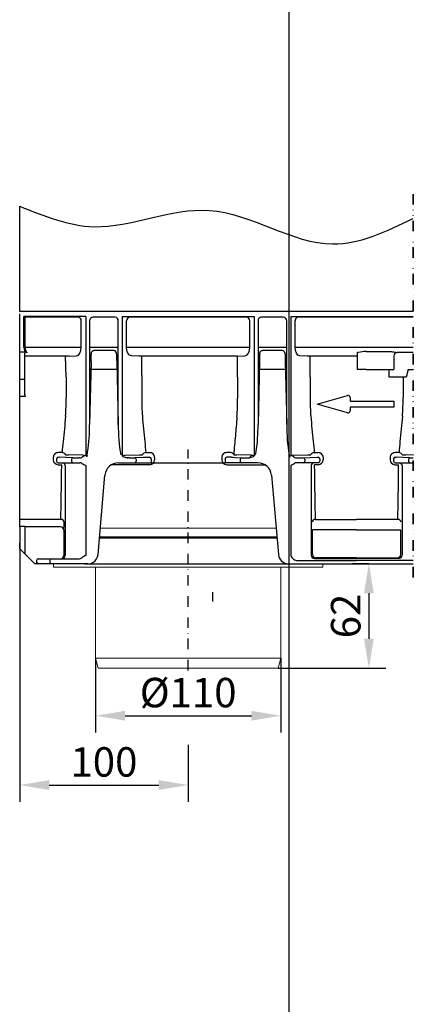
# Model space of a CAD drawing. Units: millimetres. Extents: x 99087 to 104003, y -2337 to 1798.
# Drawn here: x 102430 to 102663, y -270 to 315 of the extents above; entities that cross this region are included whole.
import ezdxf

# ---------------------------------------------------------------- set-up
doc = ezdxf.new("R2010")
doc.units = ezdxf.units.MM
doc.header["$LTSCALE"] = 2.5
doc.linetypes.add('GETRENNT', pattern=[1.25, 0.5, -0.25, 0, -0.25, 0, -0.25])
doc.linetypes.add('STRICHPUNKT', pattern=[1, 0.5, -0.25, 0, -0.25])
doc.layers.get('Defpoints').update_dxf_attribs({"color": 10})
for name, color, linetype in [('BEMASS', 10, 'Continuous'), ('DUENN-18', 10, 'Continuous'), ('GETRENNT', 10, 'GETRENNT'), ('MITTE', 1, 'STRICHPUNKT')]:
    doc.layers.add(name, color=color, linetype=linetype)
doc.layers.add('P-ANNO-NPLT', color=8, linetype='Continuous', plot=False)
doc.layers.add('SICHTBAR', color=10, linetype='Continuous', lineweight=25)
doc.styles.add('BEMSTIL', font='isocp3.shx', dxfattribs={"width": 0.8})
doc.dimstyles.new('BEMASS$0', dxfattribs={"dimscale": 1.5, "dimtxt": 3.5, "dimasz": 3.5, "dimexe": 1.4, "dimexo": 0, "dimgap": 2, "dimtad": 1, "dimtxsty": 'BEMSTIL', "dimcen": 3, "dimclrd": 256, "dimclre": 256, "dimclrt": 256, "dimadec": 0, "dimazin": 0, "dimtfac": 0.875, "dimtmove": 2, "dimatfit": 3, "dimfxl": 0, "dimtolj": 1, "dimlwd": 25, "dimlwe": 25, "dimarcsym": 0})

# ---------------------------------------------------------------- blocks, each defined once
blk = doc.blocks.new('*D66')
at = {"layer": 'BEMASS', "lineweight": 25, "transparency": 16777216}
for p, q in [((102429.6, 4.56), (102429.6, -149.45)), ((102529.6, -115.5), (102529.6, -149.45)), ((102447.1, -139.45), (102512.1, -139.45))]:
    blk.add_line(p, q, dxfattribs=at)
at = {"layer": 'BEMASS', "transparency": 16777216}
for points in [[(102447.1, -136.53), (102447.1, -142.37), (102429.6, -139.45)], [(102512.1, -136.53), (102512.1, -142.37), (102529.6, -139.45)]]:
    blk.add_solid(points, dxfattribs=at)
at = {"layer": 'Defpoints', "color": 0, "transparency": 16777216}
for p in [(102429.6, 4.56), (102529.6, -115.5), (102529.6, -139.45)]:
    blk.add_point(p, dxfattribs=at)
at = {"layer": 'BEMASS', "transparency": 16777216, "insert": (102479.6, -125.7), "char_height": 17.5, "attachment_point": 5, "style": 'BEMSTIL'}
blk.add_mtext('\\A1;100', dxfattribs=at)
blk = doc.blocks.new('*D67')
at = {"layer": 'BEMASS', "lineweight": 25, "transparency": 16777216}
for p, q in [((102474.6, -63.98), (102474.6, -108.25)), ((102584.6, -63.98), (102584.6, -108.25)), ((102492.1, -98.25), (102567.1, -98.25))]:
    blk.add_line(p, q, dxfattribs=at)
at = {"layer": 'BEMASS', "transparency": 16777216}
for points in [[(102492.1, -95.33), (102492.1, -101.16), (102474.6, -98.25)], [(102567.1, -95.33), (102567.1, -101.16), (102584.6, -98.25)]]:
    blk.add_solid(points, dxfattribs=at)
at = {"layer": 'Defpoints', "color": 0, "transparency": 16777216}
for p in [(102474.6, -63.98), (102584.6, -63.98), (102584.6, -98.25)]:
    blk.add_point(p, dxfattribs=at)
at = {"layer": 'BEMASS', "transparency": 16777216, "insert": (102529.6, -84.5), "char_height": 17.5, "attachment_point": 5, "style": 'BEMSTIL'}
blk.add_mtext('\\A1;%%c110', dxfattribs=at)
blk = doc.blocks.new('*D68')
at = {"layer": 'BEMASS', "lineweight": 25, "transparency": 16777216}
for p, q in [((102636.87, -7.98), (102626.87, -7.98)), ((102636.87, -25.48), (102636.87, -52.48)), ((102582.99, -69.98), (102646.87, -69.98))]:
    blk.add_line(p, q, dxfattribs=at)
at = {"layer": 'BEMASS', "transparency": 16777216}
for points in [[(102633.95, -25.48), (102639.79, -25.48), (102636.87, -7.98)], [(102633.95, -52.48), (102639.79, -52.48), (102636.87, -69.98)]]:
    blk.add_solid(points, dxfattribs=at)
at = {"layer": 'Defpoints', "color": 0, "transparency": 16777216}
for p in [(102636.87, -7.98), (102582.99, -69.98), (102636.87, -69.98)]:
    blk.add_point(p, dxfattribs=at)
at = {"layer": 'BEMASS', "transparency": 16777216, "insert": (102623.12, -38.98), "char_height": 17.5, "attachment_point": 5, "rotation": 90, "style": 'BEMSTIL'}
blk.add_mtext('\\A1;62', dxfattribs=at)

msp = doc.modelspace()

# ---------------------------------------------------------------- linework, layer by layer
at = {"layer": 'DUENN-18', "lineweight": 30}
for p, q in [((102432.829, 120.657), (102432.829, 138.525)), ((102464.426, 138.525), (102432.829, 138.525)), ((102466.158, 120.657), (102466.158, 136.525)), ((102471.08, 136.525), (102471.08, 74.897)), ((102486.243, 138.525), (102472.909, 138.525)), ((102488.122, 74.897), (102488.122, 136.525)), ((102493.045, 120.657), (102493.045, 136.525)), ((102564.426, 138.525), (102494.777, 138.525)), ((102566.158, 120.657), (102566.158, 136.525)), ((102571.08, 136.525), (102571.08, 74.897)), ((102586.243, 138.525), (102572.909, 138.525)), ((102588.122, 74.897), (102588.122, 136.525)), ((102593.045, 120.657), (102593.045, 136.525)), ((102663.23, 138.525), (102594.777, 138.525)), ((102433.387, 117.718), (102429.601, 117.718)), ((102466.158, 120.657), (102432.829, 120.657)), ((102488.122, 120.657), (102471.08, 120.657)), ((102485.559, 118.848), (102473.644, 118.848)), ((102566.158, 120.657), (102493.045, 120.657)), ((102588.122, 120.657), (102571.08, 120.657)), ((102585.559, 118.848), (102573.644, 118.848)), ((102663.23, 120.657), (102593.045, 120.657)), ((102630.153, 117.525), (102630.25, 117.622)), ((102630.153, 115.525), (102630.153, 117.525)), ((102635.249, 118.257), (102649.053, 118.257)), ((102663.23, 117.657), (102653.597, 117.657)), ((102458.941, 115.525), (102432.601, 115.525)), ((102457.209, 103.034), (102456.833, 115.462)), ((102458.941, 115.525), (102463.322, 115.658)), ((102472.028, 112.23), (102471.08, 74.897)), ((102472.089, 116.731), (102472.089, 116.489)), ((102487.113, 116.731), (102487.114, 116.489)), ((102487.175, 112.23), (102488.122, 74.897)), ((102500.262, 115.525), (102495.881, 115.658)), ((102558.941, 115.525), (102500.262, 115.525)), ((102501.996, 103.885), (102501.996, 115.525)), ((102558.941, 115.525), (102563.322, 115.658)), ((102558.941, 103.034), (102558.941, 115.525)), ((102572.028, 112.23), (102571.08, 74.897)), ((102572.089, 116.731), (102572.089, 116.489)), ((102587.113, 116.731), (102587.114, 116.489)), ((102587.175, 112.23), (102588.122, 74.897)), ((102600.262, 115.525), (102595.881, 115.658)), ((102630.153, 115.525), (102600.262, 115.525)), ((102602.002, 103.183), (102602.002, 115.525)), ((102630.153, 107.525), (102630.153, 115.525)), ((102651.779, 115.658), (102651.779, 107.525)), ((102487.294, 107.525), (102471.908, 107.525)), ((102587.294, 107.525), (102571.908, 107.525)), ((102632.152, 107.525), (102630.153, 107.525)), ((102632.152, 107.525), (102632.25, 107.525)), ((102635.249, 107.525), (102632.25, 107.525)), ((102635.249, 107.525), (102651.779, 107.525)), ((102649.001, 103.867), (102649.001, 107.525)), ((102660.13, 107.525), (102658.941, 103.034)), ((102660.13, 107.525), (102663.23, 107.525)), ((102432.601, 101.525), (102429.601, 101.525)), ((102457.209, 103.034), (102457.209, 90.774)), ((102501.996, 103.885), (102501.996, 91.376)), ((102558.941, 103.034), (102558.941, 90.525)), ((102602.002, 103.183), (102602.002, 90.675)), ((102649.001, 103.034), (102649.001, 103.867)), ((102657.209, 103.034), (102649.001, 103.034)), ((102658.941, 103.034), (102657.209, 103.034)), ((102657.209, 103.034), (102657.209, 90.774)), ((102449.498, 55.216), (102449.498, 53.869)), ((102454.76, 58.128), (102452.498, 58.128)), ((102467.024, 56.53), (102458.541, 56.786)), ((102460.385, 54.077), (102460.385, 53.025)), ((102492.179, 56.53), (102500.662, 56.786)), ((102498.818, 54.077), (102498.818, 53.025)), ((102502.495, 56.95), (102502.459, 56.882)), ((102504.443, 58.128), (102506.705, 58.128)), ((102509.705, 55.216), (102509.705, 53.869)), ((102549.498, 55.216), (102549.498, 53.869)), ((102554.76, 58.128), (102552.498, 58.128)), ((102556.708, 56.95), (102556.744, 56.882)), ((102556.708, 56.95), (102556.744, 56.882)), ((102567.024, 56.53), (102558.541, 56.786)), ((102560.385, 54.077), (102560.385, 53.025)), ((102592.179, 56.53), (102600.662, 56.786)), ((102598.818, 54.077), (102598.818, 53.025)), ((102604.443, 58.128), (102606.705, 58.128)), ((102609.705, 55.216), (102609.705, 53.869)), ((102649.498, 55.216), (102649.498, 53.869)), ((102654.76, 58.128), (102652.498, 58.128)), ((102663.23, 56.644), (102658.541, 56.786)), ((102660.385, 54.077), (102660.385, 53.025)), ((102452.498, 50.937), (102454.519, 50.937)), ((102456.534, 50.525), (102456.534, -2.775)), ((102506.705, 50.937), (102484.153, 50.937)), ((102552.498, 50.937), (102575.049, 50.937)), ((102602.669, 50.525), (102602.669, -2.775)), ((102606.705, 50.937), (102604.684, 50.937)), ((102652.498, 50.937), (102654.519, 50.937)), ((102656.534, 50.525), (102656.534, -2.775)), ((102454.002, 18.387), (102429.601, 18.387)), ((102605.201, 18.387), (102629.601, 18.387)), ((102654.002, 18.387), (102629.601, 18.387)), ((102432.601, 14.291), (102429.601, 14.291)), ((102432.601, 14.291), (102432.601, 1.56)), ((102453.757, 14.025), (102432.601, 14.025)), ((102455.756, 12.024), (102455.756, -2.975)), ((102603.43, -2.395), (102603.43, 12.201)), ((102629.601, 12.201), (102603.43, 12.201)), ((102629.601, 12.201), (102655.773, 12.201)), ((102655.773, -2.395), (102655.773, 12.201)), ((102476.957, 7.525), (102582.245, 7.525)), ((102477.001, 8.025), (102582.202, 8.025)), ((102432.601, 1.56), (102432.601, -1.975)), ((102456.534, -2.775), (102456.534, -2.975)), ((102604.669, -4.775), (102629.601, -4.775)), ((102629.601, -4.395), (102605.43, -4.395)), ((102629.601, -4.395), (102653.773, -4.395)), ((102654.534, -4.775), (102629.601, -4.775)), ((102447.394, -5.975), (102447.394, -6.975))]:
    msp.add_line(p, q, dxfattribs=at)
at = {"layer": 'DUENN-18', "lineweight": 30, "flags": 128}
for points in [[(102472.909, 138.525), (102472.547, 138.487), (102472.315, 138.42)], [(102572.909, 138.525), (102572.547, 138.487), (102572.315, 138.42)]]:
    msp.add_lwpolyline(points, dxfattribs=at)
at = {"layer": 'DUENN-18', "lineweight": 30}
for centre, radius, start, end in [((102464.282, 136.65), 1.881, 356.188499, 85.598273), ((102473.05, 136.564), 1.996, 111.611362, 181.125075), ((102486.181, 136.583), 1.942, 358.274109, 88.164481), ((102494.921, 136.65), 1.881, 94.401727, 183.811501), ((102564.282, 136.65), 1.881, 356.188499, 85.598273), ((102573.05, 136.564), 1.996, 111.611362, 181.125075), ((102586.181, 136.583), 1.942, 358.274109, 88.164481), ((102594.921, 136.65), 1.881, 94.401727, 183.811501), ((102485.214, 116.966), 1.914, 352.943933, 79.621027), ((102585.214, 116.966), 1.914, 352.943933, 79.621027), ((102630.674, 115.089), 2.569, 89.275798, 99.484982), ((102664.592, -121.628), 241.673, 96.973844, 98.060372), ((102653.71, 115.729), 1.932, 93.352491, 182.115808), ((102280.246, 117.097), 191.844, 358.546473, 359.818471), ((102678.957, 117.095), 191.843, 180.181128, 181.453126), ((102380.246, 117.097), 191.844, 358.546473, 359.818471), ((102778.957, 117.095), 191.843, 180.181128, 181.453126), ((102304.049, 90.764), 153.16, 355.857545, 0.003827), ((102648.326, 90.514), 146.332, 179.662336, 184.237888), ((102405.781, 90.515), 153.16, 355.857545, 0.003827), ((102755.162, 90.664), 153.16, 179.996173, 184.142455), ((102504.049, 90.764), 153.16, 355.857545, 0.003827), ((102370.008, 73.768), 101.078, 351.324201, 0.63971), ((102594.166, 74.163), 106.046, 179.603346, 189.467261), ((102470.008, 73.768), 101.078, 351.324201, 0.63971), ((102694.166, 74.163), 106.046, 179.603346, 189.467261), ((102465.976, 59.125), 4, 314.032117, 351.324201), ((102565.976, 59.125), 4, 314.032117, 351.324201), ((102452.45, 55.175), 2.953, 89.083034, 179.198685), ((102452.473, 53.912), 2.976, 180.828267, 270.476845), ((102454.153, 54.925), 3.26, 38.395664, 79.27472), ((102459.17, 85.518), 28.738, 265.158407, 268.746491), ((102461.323, 52.962), 0.94, 176.188043, 265.59865), ((102461.333, 54.131), 0.95, 94.980063, 183.224793), ((102468.563, 94.695), 38.196, 267.690221, 270.288991), ((102490.639, 94.695), 38.196, 269.711009, 272.309779), ((102493.854, 57.539), 2.497, 243.393542, 270.734233), ((102497.87, 54.131), 0.95, 356.775207, 85.019937), ((102497.88, 52.962), 0.94, 274.40135, 3.811957), ((102500.033, 85.518), 28.738, 271.253509, 274.841593), ((102505.05, 54.925), 3.26, 100.72528, 141.604336), ((102506.752, 55.175), 2.953, 0.801315, 90.916966), ((102506.73, 53.912), 2.976, 269.523155, 359.171733), ((102552.45, 55.175), 2.953, 89.083034, 179.198685), ((102552.473, 53.912), 2.976, 180.828267, 270.476845), ((102554.153, 54.925), 3.26, 38.395664, 79.27472), ((102559.17, 85.518), 28.738, 265.158407, 268.746491), ((102561.323, 52.962), 0.94, 176.188043, 265.59865), ((102561.333, 54.131), 0.95, 94.980063, 183.224793), ((102565.349, 57.539), 2.497, 269.265767, 296.606458), ((102565.432, 56.516), 1.592, 310.562888, 0.504565), ((102568.563, 94.695), 38.196, 267.690221, 270.288991), ((102590.639, 94.695), 38.196, 269.711009, 272.309779), ((102597.87, 54.131), 0.95, 356.775207, 85.019937), ((102597.88, 52.962), 0.94, 274.40135, 3.811957), ((102600.033, 85.518), 28.738, 271.253509, 274.841593), ((102605.05, 54.925), 3.26, 100.72528, 141.604336), ((102606.752, 55.175), 2.953, 0.801315, 90.916966), ((102606.73, 53.912), 2.976, 269.523155, 359.171733), ((102652.45, 55.175), 2.953, 89.083034, 179.198685), ((102652.473, 53.912), 2.976, 180.828267, 270.476845), ((102654.153, 54.925), 3.26, 38.395664, 79.27472), ((102659.17, 85.518), 28.738, 265.158407, 268.746491), ((102661.323, 52.962), 0.94, 176.188043, 265.59865), ((102661.333, 54.131), 0.95, 94.980063, 183.224793), ((102455.034, 50.525), 1.5, 359.996171, 89.995006), ((102604.169, 50.525), 1.5, 90.004994, 180.003829), ((102655.034, 50.525), 1.5, 359.996171, 89.995006), ((102454.137, 16.516), 1.876, 6.412421, 94.136203), ((102605.066, 16.516), 1.876, 85.862814, 173.589401), ((102654.137, 16.516), 1.876, 6.410599, 94.137186), ((102453.756, 12.025), 2, 359.957494, 89.958825), ((102412.469, 16.642), 43.533, 353.909602, 0.108878), ((102448.332, -5.913), 0.94, 94.403003, 183.810304), ((102453.756, -2.975), 2, 269.994596, 359.996654), ((102454.534, -2.975), 2, 270.004121, 0.004204), ((102604.669, -2.775), 2, 180.007686, 269.98591), ((102605.43, -2.395), 2, 180.00341, 269.996163), ((102653.773, -2.395), 2, 270.003837, 359.99659), ((102654.534, -2.775), 2, 270.01409, 359.992314), ((102448.332, -7.038), 0.94, 176.188818, 265.597875)]:
    msp.add_arc(centre, radius, start, end, dxfattribs=at)
for centre, major_axis, ratio, start_param, end_param in [((102434.1, 120.657), (0, 3), 0.4233902, 1.5707963, 3.1241394), ((102463.271, 120.657), (0, 5), 0.5773503, 3.1590459, 4.712389), ((102563.271, 120.657), (0, 5), 0.5773503, 3.1590459, 4.712389), ((102453.139, 90.525), (0, 86.824), 0.0178571, 3.7317519, 4.238942), ((102653.139, 90.525), (0, 86.824), 0.0178571, 3.7317519, 4.238942)]:
    msp.add_ellipse(centre, major_axis=major_axis, ratio=ratio, start_param=start_param, end_param=end_param, dxfattribs=at)
at = {"layer": 'DUENN-18', "lineweight": 30, "extrusion": (0, 0, -1)}
for centre, major_axis, ratio, start_param, end_param in [((102495.932, 120.657), (0, 5), 0.5773503, 3.1590459, 4.712389), ((102595.932, 120.657), (0, 5), 0.5773503, 3.1590459, 4.712389), ((102606.064, 90.525), (0, 86.824), 0.0178571, 3.7317519, 4.238942)]:
    msp.add_ellipse(centre, major_axis=major_axis, ratio=ratio, start_param=start_param, end_param=end_param, dxfattribs=at)
at = {"layer": 'DUENN-18'}
msp.add_spline([(102429.601, 204.51), (102473.661, 192.396), (102542.14, 202.088), (102615.468, 182.099), (102663.23, 197.242)], degree=3, dxfattribs=at)
at = {"layer": 'DUENN-18', "lineweight": 30}
for points, knots in [([(102472.089, 116.731), (102472.124, 117.072), (102472.183, 117.643), (102472.556, 118.294), (102472.947, 118.66), (102473.317, 118.827), (102473.549, 118.842), (102473.644, 118.848)], [0, 0, 0, 0, 0.3518956, 0.5898644, 0.7601151, 0.9015193, 1, 1, 1, 1]), ([(102572.089, 116.731), (102572.124, 117.072), (102572.183, 117.643), (102572.556, 118.294), (102572.947, 118.66), (102573.317, 118.827), (102573.549, 118.842), (102573.644, 118.848)], [0, 0, 0, 0, 0.3518956, 0.5898644, 0.7601151, 0.9015193, 1, 1, 1, 1]), ([(102649.053, 118.257), (102649.477, 118.257), (102649.896, 118.232), (102650.726, 118.143), (102651.134, 118.079), (102651.921, 117.936), (102652.303, 117.857), (102653.007, 117.722), (102653.337, 117.663), (102653.597, 117.657)], [0, 0, 0, 0, 0.25, 0.25, 0.5, 0.5, 0.75, 0.75, 1, 1, 1, 1]), ([(102456.809, 79.7), (102456.592, 77.176), (102456.156, 72.107), (102455.318, 64.901), (102454.94, 60.308), (102454.76, 58.128)], [0, 0, 0, 0, 0.3425492, 0.6878673, 1, 1, 1, 1]), ([(102502.394, 79.7), (102502.611, 77.176), (102503.046, 72.107), (102503.885, 64.901), (102504.263, 60.308), (102504.443, 58.128)], [0, 0, 0, 0, 0.3425492, 0.6878673, 1, 1, 1, 1]), ([(102558.541, 79.451), (102558.294, 75.594), (102557.945, 71.796), (102557.255, 64.301), (102556.912, 60.604), (102556.708, 56.95)], [0, 0, 0, 0, 0.5, 0.5, 1, 1, 1, 1]), ([(102602.394, 79.7), (102602.611, 77.176), (102603.046, 72.107), (102603.885, 64.901), (102604.263, 60.308), (102604.443, 58.128)], [0, 0, 0, 0, 0.3425492, 0.6878673, 1, 1, 1, 1]), ([(102656.809, 79.7), (102656.592, 77.176), (102656.156, 72.107), (102655.318, 64.901), (102654.94, 60.308), (102654.76, 58.128)], [0, 0, 0, 0, 0.3425492, 0.6878673, 1, 1, 1, 1])]:
    msp.add_open_spline(points, degree=3, knots=knots, dxfattribs=at)
for points in [[(102456.744, 56.882), (102456.731, 56.883), (102456.719, 56.907), (102456.708, 56.95)], [(102469.639, 56.72), (102469.494, 56.256), (102469.348, 55.792), (102469.201, 55.328)], [(102469.639, 56.72), (102469.494, 56.256), (102469.348, 55.792), (102469.201, 55.328)], [(102589.564, 56.72), (102589.708, 56.256), (102589.855, 55.792), (102590.002, 55.328)], [(102602.459, 56.882), (102602.472, 56.883), (102602.484, 56.907), (102602.495, 56.95)], [(102656.744, 56.882), (102656.731, 56.883), (102656.719, 56.907), (102656.708, 56.95)]]:
    msp.add_open_spline(points, degree=3, dxfattribs=at)
at = {"layer": 'GETRENNT', "lineweight": 35, "ltscale": 5}
msp.add_line((102663.23, 211.779), (102663.23, -17.923), dxfattribs=at)
at = {"layer": 'MITTE', "ltscale": 5}
msp.add_line((102529.601, -71.297), (102529.601, 60.023), dxfattribs=at)
at = {"layer": 'P-ANNO-NPLT'}
msp.add_line((102589.256, 1739.554), (102589.256, -2337.385), dxfattribs=at)
at = {"layer": 'SICHTBAR'}
for p, q in [((102429.601, 142.025), (102429.601, 204.51)), ((102469.916, -7.975), (102589.099, -7.975)), ((102544.273, -30.435), (102544.273, -24.779))]:
    msp.add_line(p, q, dxfattribs=at)
at = {"layer": 'SICHTBAR', "linetype": 'Continuous'}
for p, q in [((102663.23, 142.025), (102429.601, 142.025)), ((102429.601, 120.718), (102429.601, 140.525)), ((102468.756, 139.025), (102432.139, 139.025)), ((102432.139, 120.718), (102432.139, 139.025)), ((102461.773, 139.025), (102432.139, 139.025)), ((102468.756, 139.025), (102468.756, 60.738)), ((102471.055, 136.525), (102471.08, 136.525)), ((102490.447, 139.025), (102490.447, 56.249)), ((102490.447, 139.025), (102568.756, 139.025)), ((102568.756, 139.025), (102568.756, 56.249)), ((102571.055, 136.525), (102571.08, 136.525)), ((102590.447, 139.025), (102663.23, 139.025)), ((102590.447, 139.025), (102590.447, 56.499)), ((102429.601, 117.718), (102429.601, 120.718)), ((102429.601, 117.534), (102429.601, 117.718)), ((102429.601, 101.525), (102429.601, 117.534)), ((102432.601, 101.525), (102432.601, 117.218)), ((102568.756, 118.388), (102568.756, 60.754)), ((102429.601, 100.772), (102429.601, 101.525)), ((102429.601, 91.534), (102429.601, 100.772)), ((102432.601, 100.772), (102432.601, 101.525)), ((102432.601, 92.385), (102432.601, 100.772)), ((102433.101, 91.534), (102429.601, 91.534)), ((102429.601, 90.525), (102429.601, 91.534)), ((102429.601, 18.387), (102429.601, 90.525)), ((102606.26, 86.915), (102624.1, 92.064)), ((102625.76, 90.815), (102625.76, 88.605)), ((102625.76, 88.605), (102651.76, 88.605)), ((102651.76, 88.605), (102651.76, 85.225)), ((102624.1, 81.766), (102606.26, 86.915)), ((102651.76, 85.225), (102625.76, 85.225)), ((102625.76, 85.225), (102625.76, 83.015)), ((102468.756, 60.738), (102468.756, 56.499)), ((102451.498, 54.403), (102451.498, 54.36)), ((102451.498, 54.36), (102451.498, 53.025)), ((102461.251, 55.077), (102453.033, 55.325)), ((102465.317, 55.042), (102464.715, 55.042)), ((102494.488, 55.042), (102493.886, 55.042)), ((102501.961, 55.286), (102497.952, 55.077)), ((102503.937, 55.382), (102506.705, 55.382)), ((102507.705, 54.36), (102507.705, 54.403)), ((102507.705, 54.36), (102507.705, 52.025)), ((102551.498, 54.36), (102551.498, 54.403)), ((102551.498, 54.36), (102551.498, 52.025)), ((102555.265, 55.382), (102552.497, 55.382)), ((102557.242, 55.286), (102561.25, 55.077)), ((102560.384, 54.077), (102560.384, 52.025)), ((102564.715, 55.042), (102565.317, 55.042)), ((102593.886, 55.042), (102594.488, 55.042)), ((102597.952, 55.077), (102606.169, 55.325)), ((102607.705, 54.403), (102607.705, 54.36)), ((102607.705, 54.36), (102607.705, 53.025)), ((102651.498, 54.403), (102651.498, 54.36)), ((102651.498, 54.36), (102651.498, 53.025)), ((102661.251, 55.077), (102653.033, 55.325)), ((102452.498, 52.025), (102453.033, 52.025)), ((102453.033, 52.025), (102461.251, 52.025)), ((102461.251, 52.025), (102464.715, 52.025)), ((102464.715, 52.025), (102465.292, 52.025)), ((102468.756, 50.525), (102468.756, -2.975)), ((102488.181, 52.025), (102494.488, 52.025)), ((102494.488, 52.025), (102498.818, 52.025)), ((102498.818, 52.025), (102507.035, 52.025)), ((102507.035, 52.025), (102507.705, 52.025)), ((102507.705, 52.025), (102551.498, 52.025)), ((102552.167, 52.025), (102551.498, 52.025)), ((102560.384, 52.025), (102552.167, 52.025)), ((102564.715, 52.025), (102560.384, 52.025)), ((102571.021, 52.025), (102564.715, 52.025)), ((102590.447, 50.525), (102590.447, -2.992)), ((102594.488, 52.025), (102593.911, 52.025)), ((102597.952, 52.025), (102594.488, 52.025)), ((102606.169, 52.025), (102597.952, 52.025)), ((102606.705, 52.025), (102606.169, 52.025)), ((102652.498, 52.025), (102653.033, 52.025)), ((102653.033, 52.025), (102661.251, 52.025)), ((102661.251, 52.025), (102663.23, 52.025)), ((102476.081, -2.498), (102480.212, 44.722)), ((102578.991, 44.722), (102583.122, -2.498)), ((102429.601, 14.291), (102429.601, 18.387)), ((102429.601, 14.291), (102429.601, 4.56)), ((102429.601, 1.025), (102429.601, 4.56)), ((102432.601, -1.975), (102429.601, 1.025)), ((102432.601, -1.975), (102438.601, -7.975)), ((102440.601, -4.975), (102444.487, -4.975)), ((102444.487, -4.975), (102448.26, -4.975)), ((102448.26, -4.975), (102456.054, -4.975)), ((102456.054, -4.975), (102464.715, -4.975)), ((102440.601, -7.975), (102438.601, -7.975)), ((102439.601, -5.975), (102439.601, -6.975)), ((102444.487, -7.975), (102440.601, -7.975)), ((102448.26, -7.975), (102444.487, -7.975)), ((102456.054, -7.975), (102448.26, -7.975)), ((102470.103, -7.975), (102456.054, -7.975)), ((102457.765, -7.975), (102457.739, -7.975)), ((102458.542, -7.975), (102457.765, -7.975)), ((102460.281, -7.975), (102458.542, -7.975)), ((102468.184, -7.975), (102460.281, -7.975)), ((102468.184, -7.975), (102469.916, -7.975)), ((102470.103, -7.975), (102469.916, -7.975)), ((102589.099, -7.975), (102663.23, -7.975)), ((102594.473, -5.966), (102629.601, -5.966)), ((102663.23, -5.966), (102629.601, -5.966))]:
    msp.add_line(p, q, dxfattribs=at)
at = {"layer": 'SICHTBAR', "linetype": 'Continuous', "lineweight": 15}
for p, q in [((102477.461, 13.275), (102581.742, 13.275)), ((102449.601, -9.975), (102449.601, -7.975)), ((102457.865, -9.975), (102449.601, -9.975)), ((102457.865, -9.975), (102521.523, -9.975)), ((102474.601, -9.975), (102474.601, -63.975)), ((102521.523, -9.975), (102536.941, -9.975)), ((102536.941, -9.975), (102601.338, -9.975)), ((102584.601, -63.975), (102584.601, -9.975)), ((102609.601, -9.975), (102601.338, -9.975)), ((102609.601, -7.975), (102609.601, -9.975)), ((102474.601, -63.975), (102476.209, -69.975)), ((102474.601, -63.975), (102584.601, -63.975)), ((102582.994, -69.975), (102584.601, -63.975)), ((102582.994, -69.975), (102476.209, -69.975))]:
    msp.add_line(p, q, dxfattribs=at)
at = {"layer": 'SICHTBAR', "linetype": 'Continuous'}
for centre, radius, start, end in [((102433.101, 117.218), 0.5, 90.002124, 180.003906), ((102624.46, 90.815), 1.3, 0, 106.099728), ((102624.46, 83.015), 1.3, 253.900272, 0), ((102452.497, 54.36), 1, 89.995327, 179.995281), ((102452.498, 53.025), 1, 180, 270), ((102452.966, 58.418), 3.093, 261.291982, 271.252674), ((102464.328, 188.533), 133.491, 268.679085, 270.166027), ((102465.349, 57.539), 2.497, 269.265903, 296.60697), ((102472.129, 47.234), 9.86, 110.005776, 125.045077), ((102493.227, 59.125), 4, 225.967883, 261.155419), ((102494.841, 191.9), 136.858, 269.852262, 271.302625), ((102501.27, 90.025), 34.746, 271.139177, 274.402756), ((102506.713, 54.39), 0.992, 0.772877, 90.45721), ((102552.49, 54.39), 0.992, 89.54279, 179.227123), ((102557.933, 90.025), 34.746, 265.597244, 268.860823), ((102561.333, 54.131), 0.95, 94.983083, 183.221773), ((102564.362, 191.9), 136.858, 268.697375, 270.147738), ((102565.976, 59.125), 4, 278.844581, 314.032117), ((102587.073, 47.234), 9.86, 54.954923, 69.994224), ((102593.854, 57.539), 2.497, 243.39303, 270.734097), ((102594.875, 188.533), 133.491, 269.833973, 271.320915), ((102606.237, 58.418), 3.093, 268.747326, 278.708018), ((102606.705, 54.36), 1, 0.004719, 90.004673), ((102606.705, 53.025), 1, 270, 0), ((102652.497, 54.36), 1, 89.995327, 179.995281), ((102652.498, 53.025), 1, 180, 270), ((102652.966, 58.418), 3.093, 261.291982, 271.252674), ((102664.328, 188.533), 133.491, 268.679085, 269.528602), ((102465.314, 49.514), 2.511, 61.703661, 90.50105), ((102480, 74.336), 26.332, 239.167967, 244.72182), ((102488.181, 44.025), 8, 90, 175), ((102571.021, 44.025), 8, 5, 90), ((102579.202, 74.336), 26.332, 295.27818, 300.832033), ((102593.889, 49.514), 2.511, 89.49895, 118.296339), ((102440.601, -5.975), 1, 90, 180), ((102464.752, -1.902), 3.074, 269.305873, 303.464081), ((102481.57, -25.361), 25.794, 119.787792, 125.896494), ((102470.103, -1.975), 6, 303.55731, 355), ((102589.099, -1.975), 6, 185, 270), ((102597.071, 0.402), 7.443, 207.135851, 229.259255), ((102594.443, -2.192), 3.774, 233.778918, 270.455102), ((102440.601, -6.975), 1, 180, 270), ((102470.103, -1.975), 6, 270.000589, 303.556632)]:
    msp.add_arc(centre, radius, start, end, dxfattribs=at)
for centre, major_axis, ratio, end_param in [((102433.41, 120.718), (0, 3), 0.4233902, 3.1241394), ((102433.101, 92.385), (0, 0.85), 0.5879482, 3.1415927)]:
    msp.add_ellipse(centre, major_axis=major_axis, ratio=ratio, start_param=1.5707963, end_param=end_param, dxfattribs=at)
for points in [[(102493.886, 55.042), (102493.459, 55.074), (102493.033, 55.107), (102492.612, 55.172)], [(102565.317, 55.042), (102565.743, 55.074), (102566.169, 55.107), (102566.591, 55.172)]]:
    msp.add_open_spline(points, degree=3, dxfattribs=at)

# ---------------------------------------------------------------- dimensions: what is measured, and where the dimension line sits
at = {"layer": 'BEMASS'}
dim = msp.add_linear_dim(base=(102529.601, -139.451), p1=(102429.601, 4.56), p2=(102529.601, -115.5), dimstyle='BEMASS$0', override={"dimscale": 5, "dimexe": 2, "dimgap": 1, "dimdec": 0, "dimtdec": 0, "dimtmove": 0, "dimatfit": 0}, dxfattribs=at)
dim.commit()
dim.dimension.update_dxf_attribs({"geometry": '*D66', "text_midpoint": (102479.601, -125.701)})
dim = msp.add_linear_dim(base=(102636.869, -69.975), p1=(102636.869, -7.975), p2=(102582.994, -69.975), angle=90, dimstyle='BEMASS$0', override={"dimscale": 5, "dimexe": 2, "dimgap": 1, "dimdec": 0, "dimtdec": 0, "dimtmove": 0, "dimatfit": 0}, dxfattribs=at)
dim.commit()
dim.dimension.update_dxf_attribs({"geometry": '*D68', "text_midpoint": (102623.117, -38.975)})
dim = msp.add_linear_dim(base=(102584.601, -98.247), p1=(102474.601, -63.975), p2=(102584.601, -63.975), text='%%c110', dimstyle='BEMASS$0', override={"dimscale": 5, "dimexe": 2, "dimgap": 1, "dimdec": 0, "dimtdec": 0, "dimtmove": 0, "dimatfit": 0}, dxfattribs=at)
dim.commit()
dim.dimension.update_dxf_attribs({"geometry": '*D67', "text_midpoint": (102529.601, -84.497)})

doc.saveas('drawing.dxf')
